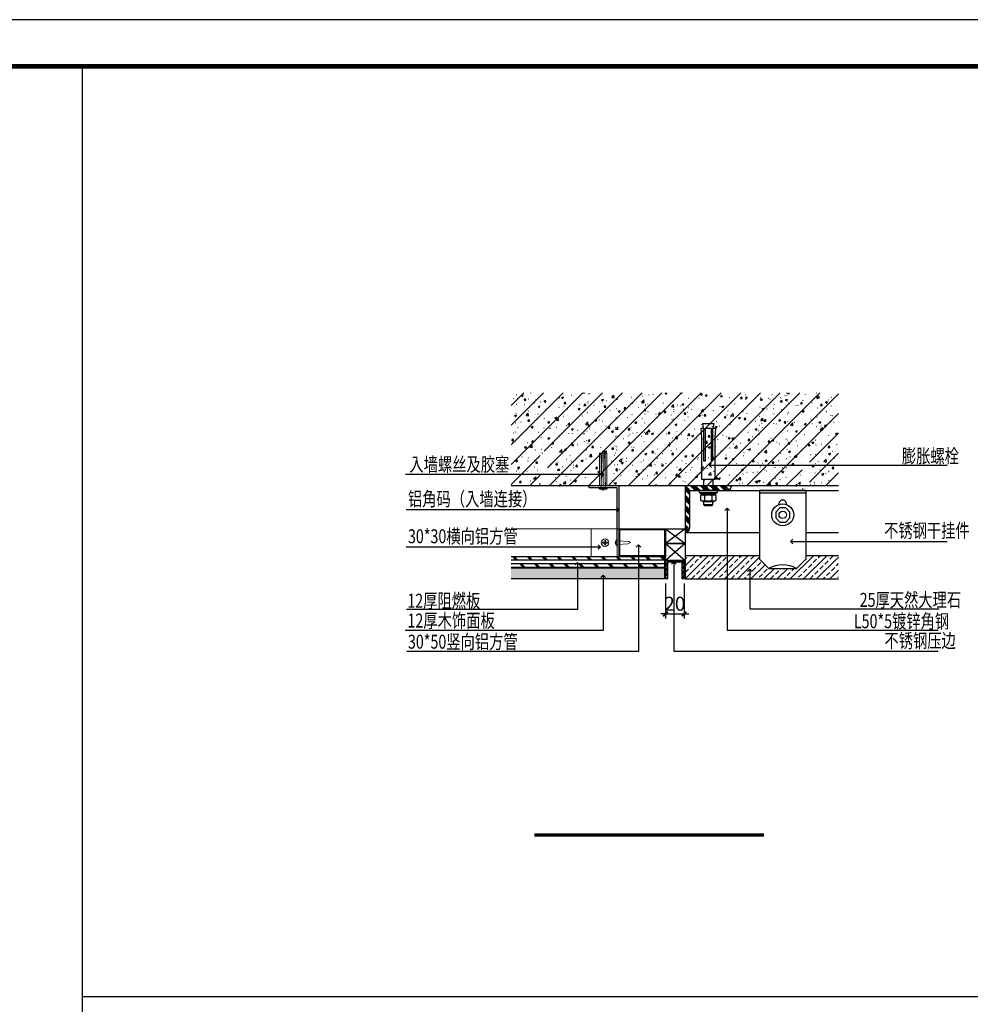
# Model space of a CAD drawing. Extents: x -118841 to 280848, y 50129 to 206821.
# Drawn here: x 226246 to 227268, y 51752 to 52810 of the extents above; entities that cross this region are included whole.
import ezdxf
from ezdxf.enums import TextEntityAlignment as Align

# ---------------------------------------------------------------- set-up
doc = ezdxf.new("R2010")
doc.units = 0
doc.header["$LTSCALE"] = 1000
doc.header["$MEASUREMENT"] = 0
doc.linetypes.add('DASH', pattern=[0.35, 0.25, -0.1])
for name, color, linetype in [('D', 4, 'Continuous'), ('DIM_SYMB', 3, 'Continuous'), ('N-立面', 132, 'Continuous'), ('N-节点', 4, 'Continuous'), ('T', 2, 'Continuous'), ('Text-4', 4, 'Continuous'), ('W2', 51, 'Continuous'), ('填充1', 8, 'Continuous'), ('时代图框', 161, 'Continuous')]:
    doc.layers.add(name, color=color, linetype=linetype)
doc.layers.add('五金', color=7, linetype='Continuous', lineweight=20, true_color=0x469d8b)
doc.styles.add('CNHJ', font='gbxwxt.shx', dxfattribs={"bigfont": 'gbhzfs.shx'})
doc.styles.add('ERA', font='simhei.ttf')
doc.styles.add('hztxt', font='txt.shx', dxfattribs={"width": 0.6, "bigfont": 'HZTXT.shx'})
doc.dimstyles.new('dim5', dxfattribs={"dimtxt": 15, "dimasz": 5, "dimexe": 5, "dimexo": 5, "dimgap": 3, "dimtad": 1, "dimdec": 0, "dimdsep": 46, "dimtxsty": 'CNHJ', "dimblk": 'ARCHTICK', "dimcen": 2.5, "dimdle": 5, "dimclrd": 3, "dimclre": 3, "dimclrt": 7, "dimaunit": 1, "dimadec": 0, "dimazin": 0, "dimtfac": 1, "dimtdec": 0, "dimtix": 1, "dimtmove": 2, "dimatfit": 3, "dimldrblk": 'OPEN90', "dimfxl": 0, "dimtolj": 1, "dimtzin": 0, "dimarcsym": 0})

# ---------------------------------------------------------------- blocks, each defined once
blk = doc.blocks.new('*U94')
at = {"layer": '时代图框', "color": 161}
blk.add_line((1000, 41000), (-58400.00000000001, 41000), dxfattribs=at)
at = {"layer": '时代图框', "color": 161, "const_width": 100}
blk.add_lwpolyline([(-55899.99999999999, 0), (0, 0), (0, 40000), (-55899.99999999999, 40000)], close=True, dxfattribs=at)
at = {"layer": '时代图框', "style": 'ERA', "width": 0.7}
for tag, p in [('图纸编号', (-3555.113195811224, 1063.867302539584)), ('图纸比例', (-846.2948066254612, 1063.867302539584))]:
    blk.add_attdef(tag, text='', height=250, dxfattribs=at).set_placement(p, align=Align.CENTER)
blk = doc.blocks.new('l50')
at = {"layer": 'N-节点', "ltscale": 50}
h = blk.add_hatch(dxfattribs=at)
h.set_pattern_fill('ANSI34', color=8, scale=10, style=0)
h.set_pattern_definition([(45, (3259135.727743906, -2770495.061238714), (-5.303300858899106, 5.303300858899107), []), (45, (3259137.495510857, -2770495.061238714), (-5.303300858899106, 5.303300858899107), []), (45, (3259139.263277817, -2770495.061238714), (-5.303300858899106, 5.303300858899107), []), (45, (3259141.031044766, -2770495.061238714), (-5.303300858899106, 5.303300858899107), [])])
h.paths.add_polyline_path([(3259185.727743906, -2770495.061238714, 0.4142135624003729), (3259180.727743906, -2770490.061238713), (3259140.727743906, -2770490.061238714), (3259140.727743906, -2770450.061238714, 0.4142135623730951), (3259135.727743906, -2770445.061238714), (3259135.727743906, -2770495.061238713)])
at = {"layer": 'N-节点', "color": 1, "ltscale": 50}
blk.add_lwpolyline([(3259135.727743906, -2770445.061238714), (3259135.727743906, -2770495.061238714), (3259185.727743906, -2770495.061238714), (3259185.727743906, -2770495.061238713, 0.414213562373095), (3259180.727743906, -2770490.061238713), (3259140.727743906, -2770490.061238714), (3259140.727743906, -2770450.061238714, 0.414213562373095), (3259135.727743906, -2770445.061238714), (3259135.727743906, -2770445.061238714)], format="xyb", dxfattribs=at)
blk = doc.blocks.new('A$C1E941DA8')
at = {"layer": 'D', "color": 8, "linetype": 'DASH'}
for p, q in [((-1.12708166889565e-05, 14.00003292973999), (0.999988729183311, 15.00003292973999)), ((-1.12708166889565e-05, 6.000032929739991), (-1.12708166889565e-05, 14.00003292973999)), ((0.999988729183311, 5.000032929739991), (0.999988729183311, 15.00003292973999)), ((0.999988729183311, 15.00003292973999), (3.999988729183311, 15.00003292973999)), ((3.999988729183311, 15.60003292971671), (3.999988729183311, 4.400032929763274)), ((10.39998872920659, 18.00003292973999), (5.599988729160028, 18.00003292973999)), ((10.39998872920659, 13.80248622396177), (5.599988729160028, 13.80248622396177)), ((13.99998872918331, 18.00003292973999), (11.99998872918331, 18.00003292973999)), ((11.99998872918331, 18.00003292973999), (11.99998872918331, 2.000032929739991)), ((11.99998872918331, 15.60003292971671), (11.99998872918331, 4.400032929763274)), ((13.99998872918331, 3.292973999080573e-05), (13.99998872918331, 20.00003292973999)), ((13.99998872918331, 20.00003292973999), (15.99998872918331, 20.00003292973999)), ((15.99998872918331, 20.00003292973999), (15.99998872918331, 3.292973999080573e-05)), ((27.99998872918331, 15.00003292973999), (15.99998872918331, 15.00003292973999)), ((72.9333959724081, 17.00003292973999), (27.99998872918331, 17.00003292973999)), ((27.99998872918331, 17.00003292973999), (27.99998872918331, 3.000032929739991)), ((47.99998872918331, 13.00003292973999), (47.99998872918331, 15.00003292973999)), ((47.99998872918331, 15.00003292973999), (82.99998872918331, 15.00003292973999)), ((82.99998872918331, 13.00003292973999), (47.99998872918331, 13.00003292973999)), ((82.99998872918331, 17.671139113525), (72.9333959724081, 17.00003292973999)), ((82.99998872918331, 15.00003292973999), (82.99998872918331, 17.671139113525)), ((87.99998872918331, 16.00003292973999), (82.99998872918331, 15.00003292973999)), ((82.99998872918331, 7.000032929739991), (82.99998872918331, 13.00003292973999)), ((87.99998872918331, 4.000032929739991), (87.99998872918331, 16.00003292973999)), ((0.999988729183311, 5.000032929739991), (-1.12708166889565e-05, 6.000032929739991)), ((3.999988729183311, 5.000032929739991), (0.999988729183311, 5.000032929739991)), ((10.39998872920659, 6.000032929739991), (5.599988729160028, 6.000032929739991)), ((5.599988729160028, 2.000032929739991), (10.39998872920659, 2.000032929739991)), ((11.99998872918331, 2.000032929739991), (13.99998872918331, 2.000032929739991)), ((15.99998872918331, 3.292973999080573e-05), (13.99998872918331, 3.292973999080573e-05)), ((27.99998872918331, 5.000032929739991), (15.99998872918331, 5.000032929739991)), ((27.99998872918331, 3.000032929739991), (72.9333959724081, 3.000032929739991)), ((47.99998872918331, 5.000032929739991), (47.99998872918331, 7.000032929739991)), ((47.99998872918331, 7.000032929739991), (82.99998872918331, 7.000032929739991)), ((82.99998872918331, 5.000032929739991), (47.99998872918331, 5.000032929739991)), ((72.9333959724081, 3.000032929739991), (82.99998872918331, 2.328926745954977)), ((82.99998872918331, 5.000032929739991), (87.99998872918331, 4.000032929739991)), ((82.99998872918331, 2.328926745954977), (82.99998872918331, 5.000032929739991))]:
    blk.add_line(p, q, dxfattribs=at)
for centre, radius, start, end in [((2.977922845913778, 17.11106793946967), 1.824238326109361, 304.0744674069997, 334.3953324050789), ((19.12962822807276, 9.901259576821776), 14.66138379850748, 167.7883540854041, 192.2116459143735), ((8.968408396633091, 15.90125957682178), 4.366066278338559, 162.6942966095086, 197.3057033897621), ((5.599988729160028, 17.20003292969342), 0.8000000000465661, 90, 179.9999999958312), ((5.599988729160028, 14.60248622395013), 0.8000000000465661, 180, 270), ((5.599988729160028, 13.00248622397341), 0.7999999999883585, 90, 180), ((10.39998872909018, 17.20003292980984), 0.8000000000465661, 359.9999999958312, 89.99999999166236), ((10.39998872909018, 14.60248622395013), 0.7999999999883585, 270.0000000083376, 0), ((10.39998872909018, 13.00248622397341), 0.8000000000465661, 0, 89.99999999166236), ((7.031569061617116, 15.90125957682178), 4.366066278321244, 342.6942966102379, 17.3057033904914), ((-3.129650769706135, 9.901259576821776), 14.66138379838139, 347.7883540855302, 12.21164591469211), ((13.02205461245284, 17.11106793946967), 1.824238326109361, 205.6046675949211, 235.9255325930003), ((2.977922845913778, 2.888997920010315), 1.824238326108367, 26.09319021272857, 55.92553259300031), ((8.367128211821178, 4.000032929739991), 3.763573313902655, 161.4068545571292, 198.5931454428708), ((5.599988729160028, 6.800032929786557), 0.8000000000465661, 180.0000000041688, 270), ((5.599988729160028, 5.200032929693425), 0.8000000000465661, 90, 179.9999999958312), ((5.599988729043613, 2.800032929786557), 0.7999999999301508, 180.0000000041688, 270.0000000083376), ((10.39998872909018, 6.800032929670142), 0.7999999999301508, 270.0000000083376, 4.168816631699609e-09), ((10.39998872909018, 5.20003292980984), 0.8000000000465661, 359.9999999958312, 89.99999999166236), ((10.39998872920659, 2.800032929670142), 0.7999999999301508, 270, 4.168816632476112e-09), ((7.632849246545444, 4.000032929739991), 3.763573313792316, 341.4068545565641, 18.59314544343592), ((13.02205461245284, 2.888997920010315), 1.824238326108367, 124.0744674069997, 153.9068097872714)]:
    blk.add_arc(centre, radius, start, end, dxfattribs=at)
blk = doc.blocks.new('_ArchTick')
at = {"color": 0, "linetype": 'ByBlock', "const_width": 0.4}
blk.add_lwpolyline([(-0.5, -0.5), (0.5, 0.5)], dxfattribs=at)
blk = doc.blocks.new('*D466')
at = {"layer": 'Defpoints', "color": 0, "ltscale": 50, "transparency": 16777216}
for p in [(226940.5697552642, 52209.22001443213), (226960.5697552642, 52209.22001443213), (226960.5697552642, 52171.69428259661)]:
    blk.add_point(p, dxfattribs=at)
at = {"layer": 'N-节点', "color": 3, "lineweight": -2, "ltscale": 50, "transparency": 16777216}
for p, q in [((226940.5697552642, 52204.22001443213), (226940.5697552642, 52166.69428259661)), ((226960.5697552642, 52204.22001443213), (226960.5697552642, 52166.69428259661)), ((226940.5697552642, 52171.69428259661), (226935.5697552642, 52171.69428259661)), ((226940.5697552642, 52171.69428259661), (226960.5697552642, 52171.69428259661)), ((226960.5697552642, 52171.69428259661), (226965.5697552642, 52171.69428259661))]:
    blk.add_line(p, q, dxfattribs=at)
at = {"layer": 'N-节点', "color": 3, "lineweight": -2, "ltscale": 50, "transparency": 16777216, "xscale": 5, "yscale": 5, "zscale": 5}
blk.add_blockref('_ArchTick', (226940.5697552642, 52171.69428259661), dxfattribs=at)
at = {"layer": 'N-节点', "color": 3, "lineweight": -2, "ltscale": 50, "transparency": 16777216, "xscale": 5, "yscale": 5, "zscale": 5, "rotation": 180}
blk.add_blockref('_ArchTick', (226960.5697552642, 52171.69428259661), dxfattribs=at)
at = {"layer": 'N-节点', "color": 7, "ltscale": 50, "transparency": 16777216, "insert": (226950.5697552642, 52182.59057352077), "char_height": 15, "attachment_point": 5, "style": 'CNHJ'}
blk.add_mtext('\\A1;20', dxfattribs=at)
blk = doc.blocks.new('_OPEN90')
at = {"color": 0, "linetype": 'ByBlock'}
for p, q in [((0, 0), (-1, 0)), ((-0.5, 0.5), (0, 0)), ((0, 0), (-0.5, -0.5))]:
    blk.add_line(p, q, dxfattribs=at)
at = {"color": 0, "linetype": 'ByBlock', "const_width": 0.07}
blk.add_lwpolyline([(-0.5, 0.5), (0, 0), (-0.5, -0.5)], dxfattribs=at)

msp = doc.modelspace()

# ---------------------------------------------------------------- hatches: boundary and pattern name
at = {"layer": 'N-节点', "ltscale": 50}
h = msp.add_hatch(dxfattribs=at)
h.set_pattern_fill('CORK', color=9, scale=5, style=0)
h.set_pattern_definition([(0, (2122475.919495764, -3338622.533202208), (0, 3.96875), []), (135, (2122477.903870764, -3338624.517577208), (-7.937503428522882, -7.937503428522882), [5.612662500000001, -5.612662500000001]), (135, (2122478.896058264, -3338624.517577208), (-7.937503428522882, -7.937503428522882), [5.612662500000001, -5.612662500000001]), (135, (2122479.888245764, -3338624.517577208), (-7.937503428522882, -7.937503428522882), [5.612662500000001, -5.612662500000001])])
h.paths.add_polyline_path([(226890.5697552642, 52233.22001443678), (226774.6286541364, 52233.22001443678), (226774.6286541364, 52221.22001443725), (226939.5697552651, 52221.22001443678), (226939.5697552642, 52233.22001443678)])
h = msp.add_hatch(dxfattribs=at)
h.set_pattern_fill('ANSI34', color=8, scale=5, style=0)
h.set_pattern_definition([(45, (226940.5697552642, 52209.22001443213), (-2.651650429449553, 2.651650429449553), []), (45, (226941.453638739, 52209.22001443213), (-2.651650429449553, 2.651650429449553), []), (45, (226942.337522219, 52209.22001443213), (-2.651650429449553, 2.651650429449553), []), (45, (226943.2214056943, 52209.22001443213), (-2.651650429449553, 2.651650429449553), [])])
h.paths.add_polyline_path([(226960.5697552637, 52229.22001443213), (226940.5697552642, 52229.22001443213), (226940.5697552642, 52217.22001443678), (226940.5697552642, 52209.22001443213), (226942.5697552642, 52209.22001443213), (226942.5697552642, 52227.22001443213), (226958.5697552642, 52227.22001443213), (226958.5697552642, 52209.22001443213), (226960.5697552642, 52209.22001443213)])
h = msp.add_hatch(dxfattribs=at)
h.set_pattern_fill('ANSI33', color=8, scale=40, style=0)
h.set_pattern_definition([(45, (226961.5697552642, 52209.22001443213), (-7.071067811865475, 7.071067811865476), []), (45, (226968.640823064, 52209.22001443213), (-7.071067811865475, 7.071067811865476), [5, -2.5])])
h.paths.add_polyline_path([(227126.5108563919, 52234.22001443213), (227091.5403058278, 52234.22001443166), (227091.5403058274, 52230.58903512047), (227081.5403058283, 52220.58903512047), (227051.5403058283, 52220.58903512047), (227041.5403058278, 52230.58903512001), (227041.5403058278, 52234.22001443213), (226961.5697552646, 52234.22001443213), (226961.5697552646, 52229.22001443213), (226961.5697552642, 52209.22001443213), (227126.5108563929, 52209.22001443259)])
h = msp.add_hatch(dxfattribs=at)
h.set_pattern_fill('DOTS', color=9, scale=20, style=0)
h.set_pattern_definition([(0, (226774.6286541364, 52209.22001443678), (0.625, 1.25), [0, -1.25])])
h.paths.add_polyline_path([(226890.5697552642, 52221.22001443678), (226774.6286541364, 52221.22001443678), (226774.6286541364, 52209.22001443725), (226939.5697552651, 52209.22001443678), (226939.5697552642, 52221.22001443678)])
at = {"layer": '填充1'}
h = msp.add_hatch(dxfattribs=at)
h.set_pattern_fill('钢筋混凝土', color=256, scale=3, style=0, pattern_type=2)
h.set_pattern_definition([(45, (226774.6286541364, 52247.22001443678), (-10.60660171779821, 10.60660171779821), []), (49.99999999999999, (226774.6286541364, 52247.22001443678), (21.5178054780226, -1.882564049477853), [2.25, -24.75]), (355, (226774.6286541364, 52247.22001443678), (-4.16254000839, 22.56576401100035), [1.8, -19.8]), (100.4514, (226776.4218045362, 52247.06313423687), (17.35528145142065, 20.68318626182861), [1.912205699999996, -21.03426335999992]), (46.18420000000002, (226774.6286541364, 52253.22001443678), (32.01723145876933, -4.965570429870542), [3.374999999999993, -37.12499999999989]), (96.6356, (226777.2967564865, 52252.8062152268), (28.0398811664611, 29.22353612701325), [2.86830864, -31.55139]), (351.1842, (226774.6286541364, 52253.22001443678), (28.03985835400881, 29.22355802775974), [2.7, -29.7]), (21, (226777.6286541364, 52251.72001443678), (17.90721156355385, -12.07856671996016), [2.25, -24.75]), (326.0000000000001, (226777.6286541364, 52251.72001443678), (7.299459957647452, 21.75450135140559), [1.8, -19.8]), (71.4514, (226779.1209211262, 52250.713466257), (25.2066788574447, 9.675914901298572), [1.9122057, -21.03426336]), (37.50000000000001, (226774.6286541364, 52247.22001443678), (0.3647956595187201, 9.986815614939346), [0.15, -19.56, 0.15, -20.1, 0.15, -19.875]), (7.499999999999999, (226774.6286541364, 52247.22001443678), (7.892086123264458, 11.83235135647081), [0.15, -11.46, 0.15, -19.11, 0.15, -7.574999999999999]), (327.5, (226767.9386541365, 52247.22001443678), (16.01467308517227, -0.676646152031394), [0.15, -7.5, 0.15, -23.4, 0.15, -31.05]), (317.5, (226764.9386541365, 52247.22001443678), (17.49558508027159, 3.003149469969529), [0.15, -9.75, 0.15, -15.54, 0.15, -22.05])])
h.paths.add_polyline_path([(227086.9947552645, 52306.59501443678, 0.1837600126889046), (227090.8697552645, 52304.74073963999), (227090.8697552645, 52305.72001443678), (227091.8697552645, 52305.72001443678), (227091.8697552645, 52304.74073963999, 0.1837600126889044), (227095.7447552645, 52306.59501443678)], flags=16)
h.paths.add_polyline_path([(227095.3697552645, 52309.22001443678), (227126.5108563924, 52309.22001443678), (227126.5108563924, 52409.22001443678), (226774.6286541364, 52409.22001443678), (226774.6286541364, 52309.22001443678), (226805.7697552648, 52309.22001443678), (226805.7697552648, 52344.22001443678), (226808.3522370133, 52344.22001443678), (226809.7697552653, 52347.22001443725), (226811.2969219807, 52344.90397376535), (226811.3117237553, 52344.22001443678), (226813.7697552648, 52344.22001443678), (226813.7697552648, 52309.22001443678), (227087.3697552645, 52309.22001443678), (227087.3697552645, 52344.22001443678), (227089.827786774, 52344.22001443678), (227089.8425885477, 52344.90397376582), (227091.3697552649, 52347.22001443632), (227092.787273516, 52344.22001443678), (227095.3697552645, 52344.22001443678)])

# ---------------------------------------------------------------- linework, layer by layer
at = {"color": 1}
for p, q in [((226313.4916324109, 52760.46631922355), (226313.4916324109, 50760.46631922355)), ((226313.4916324109, 51760.46631922355), (227583.8240852387, 51760.46631922355))]:
    msp.add_line(p, q, dxfattribs=at)
at = {"layer": 'DIM_SYMB', "const_width": 3.5}
msp.add_lwpolyline([(226799.6553097436, 51933.96137701397), (227046.5503600683, 51933.96137701397)], dxfattribs=at)
at = {"layer": 'N-立面', "color": 2, "ltscale": 100}
msp.add_line((227126.5108563929, 52309.22001443678), (226774.6286541364, 52309.22001443678), dxfattribs=at)
at = {"layer": 'N-节点', "color": 5, "ltscale": 50}
for p, q in [((226888.5697552642, 52309.22001443678), (226858.5697552642, 52309.22001443678)), ((226890.5697552642, 52309.22001443678), (226858.5697552642, 52309.22001443678)), ((226858.5697552642, 52307.22001443678), (226858.5697552642, 52309.22001443678)), ((226888.5697552642, 52307.22001443678), (226858.5697552642, 52307.22001443678)), ((226888.5697552642, 52307.22001443678), (226858.5697552642, 52307.22001443678)), ((226888.5697552642, 52247.22001443678), (226888.5697552642, 52307.22001443678)), ((226890.5697552642, 52247.22001443678), (226890.5697552642, 52309.22001443678)), ((227006.5697552651, 52304.22001443678), (227126.5108563929, 52304.22001443678)), ((226961.5697552637, 52259.22001443678), (227041.5403058288, 52259.22001443678)), ((227091.5403058283, 52259.22001443678), (227126.5108563929, 52259.22001443678))]:
    msp.add_line(p, q, dxfattribs=at)
at = {"layer": 'N-节点', "color": 8, "ltscale": 50}
for p, q in [((226961.5697552646, 52263.22001443678), (226940.5697552642, 52247.22001443667)), ((226940.5697552642, 52263.22001443678), (226961.5697552646, 52247.22001443667)), ((226961.5697552646, 52247.22001443678), (226940.5697552642, 52229.22001443213)), ((226940.5697552642, 52247.22001443678), (226961.5697552646, 52229.22001443213))]:
    msp.add_line(p, q, dxfattribs=at)
at = {"layer": 'N-节点', "color": 1, "ltscale": 50}
for points in [[(226940.5697552642, 52233.22001443678), (226890.5697552642, 52233.22001443678), (226890.5697552642, 52263.22001443678), (226940.5697552642, 52263.22001443678)], [(226939.5697552642, 52234.22001443678), (226891.5697552642, 52234.22001443678), (226891.5697552642, 52262.22001443678), (226939.5697552642, 52262.22001443678)], [(226940.5697552642, 52263.22001443678), (226961.5697552646, 52263.22001443678), (226961.5697552646, 52247.22001443667), (226940.5697552642, 52247.22001443667)], [(226940.5697552642, 52247.22001443678), (226961.5697552646, 52247.22001443678), (226961.5697552646, 52229.22001443213), (226940.5697552642, 52229.22001443213)]]:
    msp.add_lwpolyline(points, close=True, dxfattribs=at)
at = {"layer": 'N-节点', "ltscale": 50}
msp.add_lwpolyline([(226942.5697552642, 52227.22001443213), (226942.5697552642, 52209.22001443213), (226940.5697552642, 52209.22001443213), (226940.5697552642, 52229.22001443213), (226960.5697552642, 52229.22001443213), (226960.5697552642, 52209.22001443213), (226958.5697552642, 52209.22001443213), (226958.5697552642, 52227.22001443213), (226942.5697552642, 52227.22001443213)], dxfattribs=at)
at = {"layer": 'T', "color": 6, "ltscale": 50}
for points in [[(226774.6286541355, 52233.22001443678), (226939.5697552637, 52233.22001443678), (226939.5697552642, 52221.22001443678), (226774.6286541355, 52221.22001443678)], [(227041.5403058278, 52234.22001443213), (226961.5697552646, 52234.22001443213), (226961.5697552642, 52209.22001443213), (227126.5108563929, 52209.22001443213)], [(227126.5108563929, 52234.22001443213), (227091.5403058278, 52234.22001443213)], [(226774.6286541364, 52221.22001443678), (226939.5697552646, 52221.22001443678), (226939.5697552651, 52209.22001443678), (226774.6286541364, 52209.22001443678)]]:
    msp.add_lwpolyline(points, dxfattribs=at)
at = {"layer": 'W2', "color": 3}
for p, q in [((227041.5403058288, 52304.22001443678), (227041.5403058278, 52230.58903512047)), ((227091.5403058288, 52304.22001443678), (227041.5403058288, 52304.22001443678)), ((227041.5403058288, 52301.78880180666), (227091.5403058288, 52301.78880180666)), ((227091.5403058288, 52304.22001443678), (227091.5403058278, 52230.58903512047)), ((227062.5403058288, 52290.03108048547), (227062.5403058288, 52289.20812266241)), ((227070.5403058288, 52290.03108048547), (227070.5403058288, 52289.17627661178)), ((227041.5403058278, 52230.58903512047), (227051.5403058278, 52220.58903512047)), ((227081.5403058278, 52220.58903512047), (227091.5403058278, 52230.58903512047)), ((227051.5403058278, 52220.58903512047), (227081.5403058278, 52220.58903512047))]:
    msp.add_line(p, q, dxfattribs=at)
at = {"layer": 'W2', "color": 3, "flags": 128}
msp.add_lwpolyline([(227069.8753385363, 52285.63910107888), (227063.5332891877, 52285.63910107888), (227059.0487830863, 52281.15459497753), (227059.0487830863, 52274.8125456289), (227063.5332891877, 52270.32803952755), (227069.8753385363, 52270.32803952755), (227074.3598446377, 52274.8125456289), (227074.3598446377, 52281.15459497753)], close=True, dxfattribs=at)
at = {"layer": 'W2', "color": 3}
for radius in [11.81759655901397, 3.986742857142856]:
    msp.add_circle((227066.5535629714, 52278.09284688826), radius, dxfattribs=at)
for centre, radius, start, end in [((227066.5403058288, 52290.03108048547), 4, 0, 180), ((227066.5403058278, 52191.99795238828), 32.28699446817954, 62.3167395869151, 117.6832604130849)]:
    msp.add_arc(centre, radius, start, end, dxfattribs=at)
at = {"layer": '五金', "color": 8, "ltscale": 0.005}
for p, q in [((226877.5697552642, 52344.22001443678), (226869.5697552642, 52344.22001443678)), ((226869.5697552642, 52344.22001443678), (226869.5697552642, 52309.22001443678)), ((226871.2270583739, 52307.22001443678), (226871.980597139, 52343.85676012249)), ((226871.5697552642, 52344.22001443678), (226871.5697552642, 52309.22001443678)), ((226873.5697552642, 52347.22001443678), (226871.980597139, 52343.85676012249)), ((226873.5697552642, 52347.22001443678), (226875.0969219805, 52344.90397376535)), ((226873.5697552642, 52344.22001443678), (226873.5697552642, 52309.22001443678)), ((226875.9124521539, 52307.22001443678), (226875.0969219805, 52344.90397376535)), ((226875.5697552642, 52344.22001443678), (226875.5697552642, 52309.22001443678)), ((226877.5697552642, 52309.22001443678), (226877.5697552642, 52344.22001443678)), ((226877.9447552642, 52307.22001443678), (226869.1947552642, 52307.22001443678)), ((226869.1947552642, 52306.59501443678), (226869.1947552642, 52307.22001443678)), ((226877.9447552642, 52306.59501443678), (226869.1947552642, 52306.59501443678)), ((226869.5697552642, 52309.22001443678), (226877.5697552642, 52309.22001443678)), ((226873.0697552642, 52304.74073963953), (226873.0697552642, 52305.72001443678)), ((226874.0697552642, 52305.72001443678), (226873.0697552642, 52305.72001443678)), ((226874.0697552642, 52304.74073963953), (226874.0697552642, 52305.72001443678)), ((226877.9447552642, 52306.59501443678), (226877.9447552642, 52307.22001443678)), ((226886.5863354263, 52248.62001443669), (226887.369755264, 52248.62001443669)), ((226887.369755264, 52248.62001443669), (226887.369755264, 52247.82001443687)), ((226888.0697552642, 52251.72001443678), (226888.0697552642, 52244.72001443678)), ((226888.0697552642, 52251.72001443678), (226888.5697552642, 52251.72001443678)), ((226888.5697552642, 52251.72001443678), (226888.5697552642, 52244.72001443678)), ((226888.5697552642, 52250.09417194888), (226901.216922727, 52249.44174780991)), ((226903.0697552642, 52248.22001443678), (226901.216922727, 52249.44174780991)), ((226886.5863354263, 52247.82001443687), (226887.369755264, 52247.82001443687)), ((226888.0697552642, 52244.72001443678), (226888.5697552642, 52244.72001443678)), ((226888.5697552642, 52246.34585692469), (226900.3791518124, 52246.94868793679)), ((226903.0697552642, 52248.22001443678), (226900.3791518124, 52246.94868793679))]:
    msp.add_line(p, q, dxfattribs=at)
at = {"layer": '五金', "color": 5, "ltscale": 0.005}
for p, q in [((226860.5697552642, 52263.22001443678), (226774.6286541364, 52263.22001443678)), ((226860.5697552642, 52233.22001443678), (226860.5697552642, 52263.22001443678)), ((226860.5697552642, 52263.22001443678), (226890.5697552642, 52263.22001443678)), ((226888.5697552642, 52263.22001443678), (226888.5697552642, 52233.22001443678)), ((226890.5697552642, 52263.22001443678), (226890.5697552642, 52233.22001443678)), ((226875.1697552643, 52248.62001443715), (226872.8995492799, 52248.62001443715)), ((226875.1697552643, 52248.62001443715), (226875.1697552643, 52250.89022042151)), ((226875.9697552641, 52248.62001443715), (226875.9697552641, 52250.89022042151)), ((226878.2399612489, 52248.62001443715), (226875.9697552641, 52248.62001443715)), ((226875.1697552643, 52247.82001443687), (226872.8995492799, 52247.82001443687)), ((226875.1697552643, 52247.82001443687), (226872.8995492799, 52247.82001443687)), ((226875.1697552643, 52245.54980845252), (226875.1697552643, 52247.82001443687)), ((226875.9697552641, 52245.54980845252), (226875.9697552641, 52247.82001443687)), ((226878.2399612489, 52247.82001443687), (226875.9697552641, 52247.82001443687)), ((226878.2399612489, 52247.82001443687), (226875.9697552641, 52247.82001443687))]:
    msp.add_line(p, q, dxfattribs=at)
msp.add_circle((226875.5697552642, 52248.22001443678), 4, dxfattribs=at)
at = {"layer": '五金', "color": 8, "ltscale": 0.005}
for centre, radius, start, end in [((226873.5697552642, 52310.76168110329), 6.041666666656212, 223.6028189839073, 265.2528508921658), ((226873.5697552642, 52310.76168110329), 6.041666666656212, 274.7471491078342, 316.3971810160927), ((226891.4030885977, 52248.22001443678), 4.83333333332497, 133.6028189722045, 175.2528508921453), ((226891.4030885977, 52248.22001443678), 4.83333333332497, 184.7471491078547, 226.3971810277955)]:
    msp.add_arc(centre, radius, start, end, dxfattribs=at)
at = {"layer": '五金', "color": 5, "ltscale": 0.005}
for start, end in [(171.4803757364986, 188.5196242635014), (81.48037573589112, 98.51962426410891), (351.4803757364985, 8.519624263501422), (261.4803757358911, 278.5196242641089)]:
    msp.add_arc((226875.5697552642, 52248.22001443678), 2.7, start, end, dxfattribs=at)

# ---------------------------------------------------------------- block references
at = {"layer": 'N-节点', "rotation": 270}
msp.add_blockref('l50', (2997456.63099398, 3311444.947758343), dxfattribs=at)
at = {"layer": 'T', "xscale": -1, "rotation": 270}
msp.add_blockref('A$C1E941DA8', (226976.5697223354, 52288.22002570718), dxfattribs=at)
at = {"layer": '时代图框', "xscale": 0.05, "yscale": 0.05, "zscale": 0.05}
msp.add_blockref('*U94', (227860.5740852387, 50760.21631922355), dxfattribs=at)

# ---------------------------------------------------------------- texts
at = {"layer": 'Text-4', "color": 7, "linetype": 'Continuous', "style": 'hztxt', "width": 0.75}
for s, p in [('膨胀螺栓', (227194.6759426446, 52333.85657379791)), ('入墙螺丝及胶塞', (226665.2436691593, 52324.83613460106)), ('铝角码（入墙连接）', (226663.723040185, 52287.66026090938)), ('不锈钢干挂件', (227175.5064744047, 52253.73040051121)), ('30*30横向铝方管', (226663.723040185, 52247.57754242994)), ('12厚阻燃板', (226663.0086904542, 52178.33508058838)), ('25厚天然大理石', (227149.2578298516, 52179.22932620687)), ('12厚木饰面板', (226663.2179561775, 52157.0156823794)), ('L50*5镀锌角钢', (227143.0646318305, 52156.33305738508)), ('30*50竖向铝方管', (226663.6970944131, 52134.30856579091)), ('不锈钢压边', (227175.9028530578, 52135.35101452205))]:
    msp.add_text(s, height=15, dxfattribs=at).set_placement(p)

# ---------------------------------------------------------------- dimensions: what is measured, and where the dimension line sits
at = {"layer": 'N-节点', "ltscale": 50}
dim = msp.add_linear_dim(base=(226960.5697552642, 52171.69428259661), p1=(226940.5697552642, 52209.22001443213), p2=(226960.5697552642, 52209.22001443213), dimstyle='dim5', dxfattribs=at)
dim.commit()
dim.dimension.update_dxf_attribs({"geometry": '*D466', "text_midpoint": (226950.5697552642, 52182.59057352077)})

# ---------------------------------------------------------------- leaders
for points in [[(226987.6446496258, 52331.64546916974), (227243.4742904753, 52331.64546916974)], [(226874.1013532235, 52321.61706394344), (226661.1409363072, 52321.61706394344)], [(226890.3337032689, 52283.63835828812), (226661.6809960311, 52283.63835828812)], [(227006.6883660686, 52285.25583447577), (227006.6883660686, 52154.35881833514), (227233.6919838373, 52154.35881833514)], [(227074.9083695422, 52249.35005711918), (227243.1851616568, 52249.35005711918)], [(226870.7583628563, 52243.55563980868), (226661.6809960311, 52243.55563980868)], [(226911.6269829577, 52245.95954741412), (226911.6269829577, 52131.34632721791), (226662.4470111016, 52131.34632721791)], [(226845.9915090442, 52227.03669723929), (226845.9915090442, 52176.57089796491), (226662.0162561751, 52176.57089796491)], [(226949.3582937625, 52227.71700700247), (226949.3582937625, 52131.75314137866), (227233.7378213327, 52131.75314137866)], [(227031.2475673189, 52219.80739248931), (227031.2475673189, 52177.08397547356), (227234.6016818267, 52177.08397547356)], [(226873.598903752, 52213.20307253642), (226873.598903752, 52153.81005537338), (226660.7316309778, 52153.81005537338)]]:
    msp.add_leader(points, dimstyle='dim5', override={"dimgap": 3, "dimtad": 0}, dxfattribs=at)

doc.saveas('drawing.dxf')
